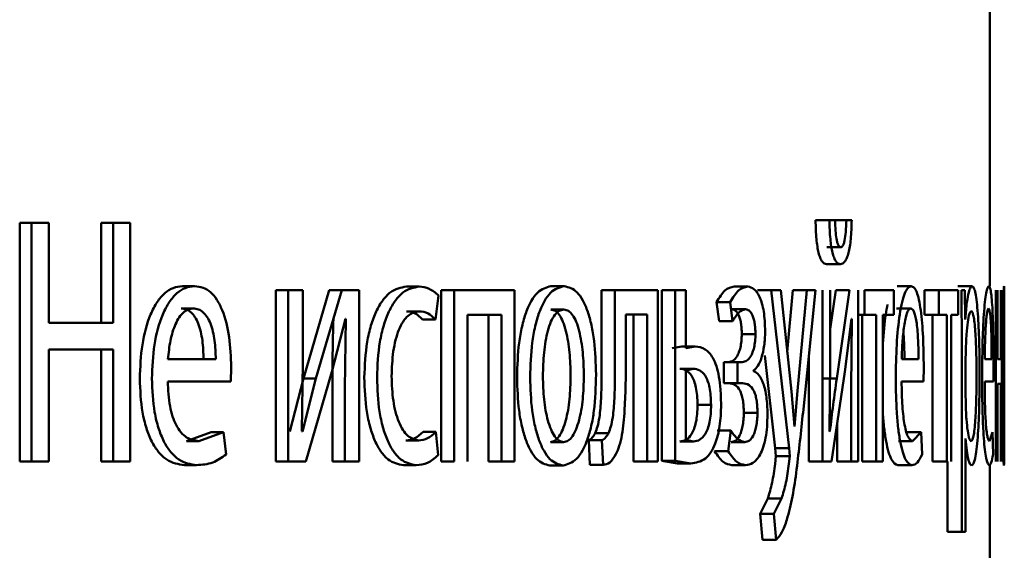
# Paper-space layout 'Лист1' of a CAD drawing. Units: millimetres. Extents: x -1990 to 4887, y 475 to 5590.
# Drawn here: x 267 to 274, y 4809 to 4812 of the extents above; entities that cross this region are included whole.
import ezdxf

# ---------------------------------------------------------------- set-up
doc = ezdxf.new("R2010")
doc.units = ezdxf.units.MM

psp = doc.layouts.new('Лист1')

# ---------------------------------------------------------------- linework, layer by layer
at = {"color": 7, "linetype": 'Continuous', "lineweight": 50}
for p, q in [((274.2182, 4810.5279), (274.2182, 4813.6308)), ((273.0015, 4810.9872), (273.0983, 4810.9872)), ((273.1377, 4810.9872), (273.0983, 4810.9872)), ((273.1199, 4810.9872), (273.217, 4810.9872)), ((273.2539, 4810.9872), (273.217, 4810.9872)), ((267.4512, 4810.9699), (267.4512, 4809.3059)), ((267.4512, 4810.9699), (267.5335, 4810.9699)), ((267.5335, 4810.9699), (267.5335, 4809.3059)), ((267.6553, 4810.9699), (267.5335, 4810.9699)), ((267.6553, 4810.2736), (267.6553, 4810.9699)), ((268.0202, 4810.9699), (268.0202, 4810.2736)), ((268.0202, 4810.9699), (268.1039, 4810.9699)), ((268.1039, 4810.9699), (268.1039, 4810.2736)), ((268.2223, 4810.9699), (268.1039, 4810.9699)), ((268.2223, 4809.3059), (268.2223, 4810.9699)), ((273.0795, 4810.7996), (273.1765, 4810.7996)), ((273.0783, 4810.6814), (273.1753, 4810.6814)), ((268.5856, 4810.5279), (268.6709, 4810.5279)), ((269.2378, 4810.5008), (269.2378, 4809.3059)), ((269.2378, 4810.5008), (269.3247, 4810.5008)), ((269.3247, 4810.5008), (269.3247, 4809.3059)), ((269.4257, 4810.5008), (269.3247, 4810.5008)), ((269.4257, 4809.9973), (269.4257, 4810.5008)), ((269.6095, 4810.5008), (269.4299, 4809.8837)), ((269.6974, 4810.5008), (269.5174, 4809.8837)), ((269.6095, 4810.5008), (269.6974, 4810.5008)), ((269.8181, 4810.5008), (269.6974, 4810.5008)), ((269.8181, 4809.3059), (269.8181, 4810.5008)), ((270.1481, 4810.5254), (270.2375, 4810.5254)), ((270.3902, 4810.5008), (270.3902, 4809.3059)), ((270.3902, 4810.5008), (270.4802, 4810.5008)), ((270.4802, 4810.5008), (270.4802, 4809.3059)), ((270.9011, 4810.5008), (270.4802, 4810.5008)), ((270.9011, 4809.3059), (270.9011, 4810.5008)), ((271.1564, 4810.5279), (271.2484, 4810.5279)), ((271.5099, 4810.5008), (271.5099, 4810.0196)), ((271.5099, 4810.5008), (271.6028, 4810.5008)), ((271.6028, 4810.5008), (271.6028, 4810.0196)), ((271.9023, 4810.5008), (271.6028, 4810.5008)), ((271.9023, 4809.3059), (271.9023, 4810.5008)), ((271.9298, 4810.5008), (271.9298, 4809.3108)), ((271.9298, 4810.5008), (272.0238, 4810.5008)), ((272.0238, 4810.5008), (272.0238, 4809.3108)), ((272.0968, 4810.5008), (272.0238, 4810.5008)), ((272.0968, 4810.0958), (272.0968, 4810.5008)), ((272.4339, 4810.5254), (272.5292, 4810.5254)), ((272.5959, 4810.5008), (272.6916, 4810.5008)), ((272.6916, 4810.5008), (272.8171, 4809.3994)), ((272.7596, 4810.5008), (272.6916, 4810.5008)), ((272.8329, 4809.7945), (272.7596, 4810.5008)), ((272.8439, 4810.5008), (272.8045, 4810.0677)), ((272.8439, 4810.5008), (272.9403, 4810.5008)), ((272.9403, 4810.5008), (272.8763, 4809.7994)), ((272.9145, 4809.6488), (273.0009, 4810.5008)), ((273.0009, 4810.5008), (272.9403, 4810.5008)), ((273.0507, 4810.5008), (273.0507, 4809.3059)), ((273.1421, 4810.5008), (273.1027, 4810.2295)), ((273.1027, 4809.9973), (273.1027, 4810.5008)), ((273.1421, 4810.5008), (273.2393, 4810.5008)), ((273.2393, 4810.5008), (273.1493, 4809.8837)), ((273.2987, 4809.3059), (273.2987, 4810.5008)), ((273.3425, 4810.5008), (273.3425, 4810.3282)), ((273.5469, 4810.5008), (273.3425, 4810.5008)), ((273.5469, 4810.3282), (273.5469, 4810.5008)), ((273.5702, 4810.5279), (273.6685, 4810.5279)), ((273.7618, 4810.5008), (273.7618, 4810.3282)), ((273.7618, 4810.5008), (273.8606, 4810.5008)), ((273.8606, 4810.5008), (273.8606, 4810.3282)), ((273.9971, 4810.5008), (273.8606, 4810.5008)), ((273.9948, 4810.5279), (274.0942, 4810.5279)), ((273.9971, 4810.3282), (273.9971, 4810.5008)), ((274.0201, 4810.5008), (274.0214, 4810.1106)), ((274.044, 4810.5008), (274.0201, 4810.5008)), ((274.0452, 4810.2961), (274.044, 4810.5008)), ((274.2593, 4810.5008), (274.2593, 4809.3059)), ((274.2706, 4810.0192), (274.2706, 4810.5008)), ((274.2948, 4810.5008), (274.2948, 4810.0192)), ((274.3017, 4809.3059), (274.3017, 4810.5008)), ((270.3503, 4810.2961), (270.3722, 4810.4637)), ((268.5766, 4810.3727), (268.6618, 4810.3727)), ((271.1545, 4810.3653), (271.2465, 4810.3653)), ((272.3116, 4810.4171), (272.3286, 4810.2838)), ((272.3116, 4810.4171), (272.4066, 4810.4171)), ((272.4066, 4810.4171), (272.4236, 4810.2838)), ((272.4174, 4810.3678), (272.5127, 4810.3678)), ((273.567, 4810.3727), (273.6653, 4810.3727)), ((274.3104, 4810.4221), (274.3113, 4810.2789)), ((269.6287, 4809.9307), (269.7233, 4810.3011)), ((269.7269, 4810.3011), (269.7198, 4809.8121)), ((269.7269, 4810.3011), (269.7233, 4810.3011)), ((270.1481, 4810.3529), (270.2375, 4810.3529)), ((270.2607, 4810.2961), (270.3503, 4810.2961)), ((270.8106, 4810.3282), (270.5736, 4810.3282)), ((270.5736, 4809.3059), (270.5736, 4810.3282)), ((270.7198, 4810.3282), (270.7198, 4809.3059)), ((270.8106, 4810.3282), (270.8106, 4809.3059)), ((271.8265, 4810.3307), (271.6783, 4810.3307)), ((271.6783, 4810.0196), (271.6783, 4810.3307)), ((271.733, 4810.3307), (271.733, 4809.3059)), ((271.8265, 4810.3307), (271.8265, 4809.3059)), ((273.2052, 4809.9307), (273.2521, 4810.3011)), ((273.2539, 4810.3011), (273.2504, 4809.8121)), ((273.2539, 4810.3011), (273.2521, 4810.3011)), ((273.2987, 4810.3282), (273.3425, 4810.3282)), ((273.327, 4810.3282), (273.327, 4809.3059)), ((273.4247, 4810.3282), (273.3425, 4810.3282)), ((273.4247, 4810.3282), (273.4247, 4809.3059)), ((273.5469, 4810.3282), (273.4704, 4810.3282)), ((273.4704, 4809.3059), (273.4704, 4810.3282)), ((273.7618, 4810.3282), (273.8606, 4810.3282)), ((273.8175, 4810.3282), (273.8175, 4809.3059)), ((273.9165, 4810.3282), (273.8606, 4810.3282)), ((273.9165, 4810.3282), (273.9165, 4809.3059)), ((273.9971, 4810.3282), (273.947, 4810.3282)), ((273.947, 4809.3059), (273.947, 4810.3282)), ((274.0458, 4810.2961), (274.0452, 4810.2961)), ((274.3182, 4809.3059), (274.3182, 4810.3514)), ((268.1039, 4810.2736), (267.6553, 4810.2736)), ((272.3286, 4810.2838), (272.4236, 4810.2838)), ((272.4872, 4810.1945), (272.5827, 4810.1945)), ((268.1039, 4810.0862), (267.6553, 4810.0862)), ((267.6553, 4809.3059), (267.6553, 4810.0862)), ((268.0202, 4810.0862), (268.0202, 4809.3059)), ((268.1039, 4810.0862), (268.1039, 4809.3059)), ((272.0685, 4810.1081), (272.0026, 4810.0958)), ((272.0685, 4810.1081), (272.1629, 4810.1081)), ((272.1629, 4810.1081), (272.0968, 4810.0958)), ((274.0214, 4810.1106), (274.0214, 4808.8169)), ((274.0493, 4810.0859), (274.0475, 4809.997)), ((274.3179, 4810.0908), (274.3179, 4810.0661)), ((268.8189, 4810.0192), (268.4853, 4810.0192)), ((272.6477, 4810.0451), (272.721, 4809.3994)), ((272.954, 4810.0387), (272.954, 4809.3059)), ((273.7198, 4810.0192), (273.6024, 4810.0192)), ((274.23, 4810.0192), (274.1815, 4810.0192)), ((274.2948, 4810.0192), (274.2706, 4810.0192)), ((268.9232, 4809.864), (268.927, 4809.9649)), ((269.4196, 4809.5179), (269.4257, 4809.9973)), ((272.0546, 4809.9529), (272.1489, 4809.9529)), ((272.1489, 4809.9529), (272.0968, 4809.9405)), ((272.363, 4809.9995), (272.363, 4809.8516)), ((272.363, 4809.9995), (272.4581, 4809.9995)), ((272.4581, 4809.9995), (272.4581, 4809.8516)), ((272.49, 4809.9995), (272.4581, 4809.9995)), ((273.0996, 4809.5179), (273.1027, 4809.9973)), ((273.755, 4809.864), (273.7563, 4809.9649)), ((274.0475, 4809.997), (274.0475, 4809.792)), ((274.2432, 4809.864), (274.2437, 4809.9649)), ((269.4299, 4809.8837), (269.336, 4809.5154)), ((269.5174, 4809.8837), (269.4232, 4809.5154)), ((269.4299, 4809.8837), (269.5174, 4809.8837)), ((269.4474, 4809.3059), (269.6287, 4809.9307)), ((272.0968, 4809.9405), (272.0968, 4809.4562)), ((272.5701, 4809.9353), (272.5701, 4809.9402)), ((273.0524, 4809.8837), (273.1493, 4809.8837)), ((273.1138, 4809.3059), (273.2052, 4809.9307)), ((274.3179, 4809.7084), (274.3179, 4809.9158)), ((268.9232, 4809.864), (268.484, 4809.864)), ((269.6318, 4809.8121), (269.6318, 4809.3059)), ((269.7198, 4809.8121), (269.7198, 4809.3059)), ((272.363, 4809.8516), (272.4581, 4809.8516)), ((272.4915, 4809.8516), (272.4581, 4809.8516)), ((273.2504, 4809.8121), (273.2504, 4809.3059)), ((273.755, 4809.864), (273.6019, 4809.864)), ((274.2432, 4809.864), (274.1813, 4809.864)), ((274.2948, 4809.8467), (274.2706, 4809.8467)), ((274.2706, 4809.3059), (274.2706, 4809.8467)), ((274.2948, 4809.8467), (274.2948, 4809.3059)), ((272.854, 4809.55), (272.8329, 4809.7945)), ((272.8763, 4809.7994), (272.8554, 4809.55)), ((274.0475, 4809.792), (274.0487, 4809.7031)), ((272.1783, 4809.7007), (272.273, 4809.7007)), ((274.3179, 4809.6389), (274.3179, 4809.7084)), ((272.5012, 4809.6463), (272.5967, 4809.6463)), ((272.8554, 4809.55), (272.854, 4809.55)), ((273.1532, 4809.5753), (273.1532, 4809.3059)), ((268.7868, 4809.5105), (268.6153, 4809.4488)), ((268.8726, 4809.5105), (268.7006, 4809.4488)), ((268.7868, 4809.5105), (268.8726, 4809.5105)), ((268.8915, 4809.3553), (268.8726, 4809.5105)), ((269.4232, 4809.5154), (269.4196, 4809.5179)), ((270.264, 4809.513), (270.3536, 4809.513)), ((270.3701, 4809.3503), (270.3536, 4809.513)), ((271.464, 4809.5035), (271.5568, 4809.5035)), ((272.3155, 4809.5229), (272.4105, 4809.5229)), ((272.4105, 4809.5229), (272.3927, 4809.3772)), ((273.1014, 4809.5154), (273.0996, 4809.5179)), ((273.6395, 4809.5105), (273.738, 4809.5105)), ((273.738, 4809.5105), (273.6789, 4809.4488)), ((273.7444, 4809.3553), (273.738, 4809.5105)), ((274.2369, 4809.5105), (274.2138, 4809.4488)), ((274.2393, 4809.3553), (274.2369, 4809.5105)), ((268.6153, 4809.4488), (268.7006, 4809.4488)), ((270.1448, 4809.4537), (270.2341, 4809.4537)), ((271.1526, 4809.4414), (271.2445, 4809.4414)), ((271.4196, 4809.4541), (271.4279, 4809.2837)), ((271.4196, 4809.4541), (271.5122, 4809.4541)), ((271.5122, 4809.4541), (271.5206, 4809.2837)), ((272.0562, 4809.4463), (272.1505, 4809.4463)), ((272.0968, 4809.4562), (272.1505, 4809.4463)), ((272.4129, 4809.4414), (272.5081, 4809.4414)), ((272.721, 4809.3994), (272.7252, 4809.3426)), ((272.721, 4809.3994), (272.8171, 4809.3994)), ((272.8171, 4809.3994), (272.8213, 4809.3426)), ((273.5806, 4809.4488), (273.6789, 4809.4488)), ((274.0481, 4809.4661), (274.0475, 4809.4661)), ((274.0475, 4808.8169), (274.0475, 4809.4661)), ((274.318, 4809.4562), (274.318, 4809.3059)), ((272.2977, 4809.3772), (272.3927, 4809.3772)), ((272.7252, 4809.3426), (272.7204, 4809.2907)), ((272.7252, 4809.3426), (272.8213, 4809.3426)), ((272.8213, 4809.3426), (272.8164, 4809.2907)), ((267.4512, 4809.3059), (267.5335, 4809.3059)), ((267.6553, 4809.3059), (267.5335, 4809.3059)), ((268.0202, 4809.3059), (268.1039, 4809.3059)), ((268.2223, 4809.3059), (268.1039, 4809.3059)), ((268.5999, 4809.2812), (268.6851, 4809.2812)), ((269.2378, 4809.3059), (269.3247, 4809.3059)), ((269.4474, 4809.3059), (269.3247, 4809.3059)), ((269.6318, 4809.3059), (269.7198, 4809.3059)), ((269.8181, 4809.3059), (269.7198, 4809.3059)), ((270.127, 4809.2812), (270.2163, 4809.2812)), ((270.3902, 4809.3059), (270.4802, 4809.3059)), ((270.7198, 4809.3059), (270.8106, 4809.3059)), ((270.9011, 4809.3059), (270.8106, 4809.3059)), ((271.1487, 4809.2787), (271.2407, 4809.2787)), ((271.4279, 4809.2837), (271.5206, 4809.2837)), ((271.733, 4809.3059), (271.8265, 4809.3059)), ((271.9023, 4809.3059), (271.8265, 4809.3059)), ((271.9298, 4809.3108), (272.0381, 4809.2935)), ((271.9298, 4809.3108), (272.0238, 4809.3108)), ((272.0238, 4809.3108), (272.1324, 4809.2935)), ((272.0381, 4809.2935), (272.1324, 4809.2935)), ((272.4174, 4809.2812), (272.5127, 4809.2812)), ((272.954, 4809.3059), (273.0507, 4809.3059)), ((273.1138, 4809.3059), (273.0507, 4809.3059)), ((273.1532, 4809.3059), (273.2504, 4809.3059)), ((273.2987, 4809.3059), (273.2504, 4809.3059)), ((273.327, 4809.3059), (273.4247, 4809.3059)), ((273.4704, 4809.3059), (273.4247, 4809.3059)), ((273.5752, 4809.2812), (273.6735, 4809.2812)), ((273.8175, 4809.3059), (273.9165, 4809.3059)), ((273.9221, 4809.3059), (273.9221, 4808.8169)), ((274.2182, 4807.5646), (274.2182, 4809.2787)), ((272.6692, 4809.0487), (272.6151, 4808.9425)), ((272.6692, 4809.0487), (272.7651, 4809.0487)), ((272.7651, 4809.0487), (272.7109, 4808.9425)), ((272.6151, 4808.9425), (272.6306, 4808.7598)), ((272.6151, 4808.9425), (272.7109, 4808.9425)), ((272.7109, 4808.9425), (272.7265, 4808.7598)), ((273.9221, 4808.8169), (274.0214, 4808.8169)), ((274.0475, 4808.8169), (274.0214, 4808.8169)), ((272.6306, 4808.7598), (272.7265, 4808.7598))]:
    psp.add_line(p, q, dxfattribs=at)
for points, knots in [([(273.0015, 4810.9872), (273.0029, 4810.9428), (273.0049, 4810.879), (273.0139, 4810.8049), (273.0226, 4810.7602), (273.0336, 4810.7248), (273.052, 4810.6889), (273.0675, 4810.6844), (273.0783, 4810.6814)], [0, 0, 0, 0, 0.270753, 0.388594, 0.500173, 0.614234, 0.732186, 1, 1, 1, 1]), ([(273.0983, 4810.9872), (273.0997, 4810.9428), (273.1016, 4810.8791), (273.1107, 4810.805), (273.1194, 4810.7603), (273.1305, 4810.7248), (273.1489, 4810.6889), (273.1645, 4810.6844), (273.1753, 4810.6814)], [0, 0, 0, 0, 0.269835, 0.387728, 0.499756, 0.613819, 0.73185, 1, 1, 1, 1]), ([(273.1765, 4810.7996), (273.1736, 4810.8004), (273.168, 4810.802), (273.1601, 4810.8137), (273.1532, 4810.8325), (273.1461, 4810.8652), (273.1399, 4810.9175), (273.1385, 4810.9628), (273.1377, 4810.9872)], [0, 0, 0, 0, 0.131775, 0.254336, 0.374772, 0.500529, 0.730958, 1, 1, 1, 1]), ([(273.1753, 4810.6814), (273.1862, 4810.6845), (273.202, 4810.6889), (273.2205, 4810.7239), (273.2319, 4810.7587), (273.2411, 4810.8032), (273.2507, 4810.8776), (273.2526, 4810.9424), (273.2539, 4810.9872)], [0, 0, 0, 0, 0.266617, 0.385506, 0.500576, 0.616527, 0.735159, 1, 1, 1, 1]), ([(273.217, 4810.9872), (273.2159, 4810.9596), (273.214, 4810.9096), (273.2067, 4810.8549), (273.199, 4810.8259), (273.1899, 4810.8047), (273.182, 4810.8016), (273.1765, 4810.7996)], [0, 0, 0, 0, 0.299175, 0.541692, 0.652099, 0.761903, 1, 1, 1, 1]), ([(268.5856, 4810.5279), (268.5642, 4810.5256), (268.5223, 4810.5211), (268.4621, 4810.4826), (268.408, 4810.4203), (268.3482, 4810.3063), (268.2982, 4810.123), (268.2919, 4809.9635), (268.2888, 4809.8837)], [0, 0, 0, 0, 0.12836, 0.250357, 0.374449, 0.500677, 0.75003, 1, 1, 1, 1]), ([(268.6709, 4810.5279), (268.6493, 4810.5256), (268.6074, 4810.5211), (268.547, 4810.4826), (268.4928, 4810.4204), (268.4329, 4810.3064), (268.3827, 4810.1231), (268.3764, 4809.9635), (268.3732, 4809.8837)], [0, 0, 0, 0, 0.12853, 0.250685, 0.374846, 0.501113, 0.75031, 1, 1, 1, 1]), ([(268.927, 4809.9649), (268.9242, 4810.0351), (268.9185, 4810.1753), (268.878, 4810.337), (268.8281, 4810.4364), (268.7821, 4810.4899), (268.7289, 4810.5223), (268.6907, 4810.526), (268.6709, 4810.5279)], [0, 0, 0, 0, 0.249714, 0.498889, 0.620887, 0.740405, 0.864629, 1, 1, 1, 1]), ([(270.1481, 4810.5254), (270.1099, 4810.5183), (270.0522, 4810.5076), (269.9821, 4810.4326), (269.9362, 4810.3542), (269.8993, 4810.2555), (269.8635, 4810.1033), (269.8582, 4809.9756), (269.8548, 4809.8908)], [0, 0, 0, 0, 0.249629, 0.376204, 0.500047, 0.624052, 0.75046, 1, 1, 1, 1]), ([(270.2375, 4810.5254), (270.1991, 4810.5183), (270.1412, 4810.5077), (270.071, 4810.4326), (270.0249, 4810.3542), (269.988, 4810.2555), (269.9521, 4810.1034), (269.9468, 4809.9756), (269.9433, 4809.8908)], [0, 0, 0, 0, 0.249936, 0.376591, 0.500493, 0.624432, 0.750771, 1, 1, 1, 1]), ([(270.3722, 4810.4637), (270.3507, 4810.4819), (270.3074, 4810.5183), (270.2608, 4810.523), (270.2375, 4810.5254)], [0, 0, 0, 0, 0.49964, 1, 1, 1, 1]), ([(271.1564, 4810.5279), (271.1243, 4810.5198), (271.0759, 4810.5077), (271.0184, 4810.4279), (270.9816, 4810.3472), (270.9528, 4810.2477), (270.9258, 4810.0979), (270.9221, 4809.9748), (270.9196, 4809.8933)], [0, 0, 0, 0, 0.249308, 0.375054, 0.499701, 0.622843, 0.750155, 1, 1, 1, 1]), ([(271.2484, 4810.5279), (271.2162, 4810.5198), (271.1676, 4810.5077), (271.11, 4810.4279), (271.0732, 4810.3472), (271.0443, 4810.2477), (271.0171, 4810.098), (271.0134, 4809.9748), (271.0109, 4809.8933)], [0, 0, 0, 0, 0.249628, 0.375449, 0.500146, 0.623213, 0.750452, 1, 1, 1, 1]), ([(271.471, 4809.913), (271.4687, 4809.9921), (271.4652, 4810.1116), (271.4405, 4810.2568), (271.4141, 4810.3535), (271.3801, 4810.4319), (271.3262, 4810.5091), (271.2795, 4810.5204), (271.2484, 4810.5279)], [0, 0, 0, 0, 0.249534, 0.376813, 0.499848, 0.624643, 0.75035, 1, 1, 1, 1]), ([(272.4339, 4810.5254), (272.4123, 4810.521), (272.3697, 4810.5123), (272.3308, 4810.4485), (272.3116, 4810.4171)], [0, 0, 0, 0, 0.507464, 1, 1, 1, 1]), ([(272.5292, 4810.5254), (272.5075, 4810.521), (272.4649, 4810.5123), (272.4258, 4810.4485), (272.4066, 4810.4171)], [0, 0, 0, 0, 0.507555, 1, 1, 1, 1]), ([(272.6499, 4810.2122), (272.6495, 4810.2371), (272.6486, 4810.2854), (272.641, 4810.3528), (272.6286, 4810.4104), (272.6064, 4810.4702), (272.5725, 4810.5162), (272.5436, 4810.5223), (272.5292, 4810.5254)], [0, 0, 0, 0, 0.130306, 0.251479, 0.371831, 0.499834, 0.749603, 1, 1, 1, 1]), ([(273.6685, 4810.5279), (273.6609, 4810.5256), (273.6462, 4810.5211), (273.6246, 4810.4826), (273.605, 4810.4203), (273.5832, 4810.3064), (273.5647, 4810.1231), (273.5624, 4809.9635), (273.5612, 4809.8837)], [0, 0, 0, 0, 0.12851, 0.250684, 0.374838, 0.501113, 0.750311, 1, 1, 1, 1]), ([(273.7563, 4809.9649), (273.7553, 4810.0351), (273.7534, 4810.1754), (273.7398, 4810.3371), (273.7229, 4810.4364), (273.7072, 4810.4899), (273.6888, 4810.5223), (273.6755, 4810.526), (273.6685, 4810.5279)], [0, 0, 0, 0, 0.24971, 0.498886, 0.6209, 0.74043, 0.864653, 1, 1, 1, 1]), ([(274.0942, 4810.5279), (274.0893, 4810.5253), (274.0799, 4810.5203), (274.0664, 4810.4744), (274.0545, 4810.4), (274.0488, 4810.3314), (274.0458, 4810.2961)], [0, 0, 0, 0, 0.26343, 0.506298, 0.745847, 1, 1, 1, 1]), ([(274.1457, 4809.9204), (274.1452, 4809.9941), (274.1443, 4810.1414), (274.1363, 4810.3122), (274.1263, 4810.4206), (274.117, 4810.4816), (274.1062, 4810.5207), (274.0982, 4810.5255), (274.0942, 4810.5279)], [0, 0, 0, 0, 0.249749, 0.499016, 0.625787, 0.749423, 0.872787, 1, 1, 1, 1]), ([(274.2096, 4810.5279), (274.2065, 4810.5256), (274.2004, 4810.5211), (274.1912, 4810.4826), (274.1827, 4810.4204), (274.1731, 4810.3064), (274.1647, 4810.1231), (274.1637, 4809.9635), (274.1631, 4809.8837)], [0, 0, 0, 0, 0.128537, 0.250685, 0.374848, 0.501112, 0.750309, 1, 1, 1, 1]), ([(274.2437, 4809.9649), (274.2433, 4810.0351), (274.2426, 4810.1753), (274.2376, 4810.337), (274.2312, 4810.4364), (274.2251, 4810.4899), (274.2179, 4810.5223), (274.2124, 4810.526), (274.2096, 4810.5279)], [0, 0, 0, 0, 0.249714, 0.498889, 0.620887, 0.740405, 0.864629, 1, 1, 1, 1]), ([(274.3163, 4810.5279), (274.3155, 4810.5238), (274.3139, 4810.5158), (274.3116, 4810.4533), (274.3104, 4810.4221)], [0, 0, 0, 0, 0.500487, 1, 1, 1, 1]), ([(274.3181, 4810.3514), (274.3181, 4810.3669), (274.3182, 4810.4068), (274.3181, 4810.457), (274.3177, 4810.5164), (274.3169, 4810.5231), (274.3163, 4810.5279)], [0, 0, 0, 0, 0.12544, 0.323568, 0.528473, 1, 1, 1, 1]), ([(268.6618, 4810.3727), (268.6497, 4810.3713), (268.6262, 4810.3687), (268.5927, 4810.3471), (268.5628, 4810.3122), (268.5293, 4810.2493), (268.4988, 4810.1506), (268.4898, 4810.063), (268.4853, 4810.0192)], [0, 0, 0, 0, 0.12915, 0.251499, 0.37328, 0.500808, 0.750295, 1, 1, 1, 1]), ([(268.7333, 4810.0192), (268.732, 4810.063), (268.7294, 4810.1504), (268.7053, 4810.2523), (268.6746, 4810.3149), (268.6461, 4810.3486), (268.6129, 4810.3691), (268.589, 4810.3714), (268.5766, 4810.3727)], [0, 0, 0, 0, 0.250062, 0.4994, 0.620689, 0.739698, 0.863923, 1, 1, 1, 1]), ([(268.8189, 4810.0192), (268.8176, 4810.063), (268.815, 4810.1504), (268.7908, 4810.2523), (268.76, 4810.3149), (268.7315, 4810.3486), (268.6981, 4810.3691), (268.6743, 4810.3714), (268.6618, 4810.3727)], [0, 0, 0, 0, 0.249782, 0.498952, 0.620253, 0.73935, 0.863727, 1, 1, 1, 1]), ([(271.2465, 4810.3653), (271.2351, 4810.3635), (271.2131, 4810.3601), (271.1821, 4810.3307), (271.1552, 4810.2828), (271.1268, 4810.1975), (271.1043, 4810.0667), (271.1014, 4809.956), (271.0999, 4809.9007)], [0, 0, 0, 0, 0.130386, 0.252018, 0.372818, 0.500861, 0.750207, 1, 1, 1, 1]), ([(271.2938, 4809.9056), (271.2923, 4809.9598), (271.2892, 4810.0681), (271.2681, 4810.1965), (271.2416, 4810.2817), (271.2162, 4810.3302), (271.1866, 4810.36), (271.1654, 4810.3635), (271.1545, 4810.3653)], [0, 0, 0, 0, 0.25001, 0.49962, 0.629836, 0.751162, 0.871778, 1, 1, 1, 1]), ([(271.3861, 4809.9056), (271.3846, 4809.9598), (271.3815, 4810.0682), (271.3603, 4810.1966), (271.3338, 4810.2817), (271.3083, 4810.3303), (271.2787, 4810.36), (271.2574, 4810.3635), (271.2465, 4810.3653)], [0, 0, 0, 0, 0.249754, 0.499203, 0.629417, 0.75082, 0.871583, 1, 1, 1, 1]), ([(272.4174, 4810.3678), (272.4262, 4810.3661), (272.4426, 4810.3631), (272.4619, 4810.3369), (272.4743, 4810.3049), (272.4817, 4810.2728), (272.4863, 4810.2353), (272.4869, 4810.2083), (272.4872, 4810.1945)], [0, 0, 0, 0, 0.267257, 0.499846, 0.629801, 0.750867, 0.871438, 1, 1, 1, 1]), ([(272.4236, 4810.2838), (272.4377, 4810.3074), (272.466, 4810.3545), (272.4971, 4810.3634), (272.5127, 4810.3678)], [0, 0, 0, 0, 0.500008, 1, 1, 1, 1]), ([(272.5127, 4810.3678), (272.5215, 4810.3661), (272.5379, 4810.3631), (272.5573, 4810.3369), (272.5698, 4810.3048), (272.5772, 4810.2727), (272.5818, 4810.2352), (272.5824, 4810.2083), (272.5827, 4810.1945)], [0, 0, 0, 0, 0.267424, 0.500138, 0.630641, 0.751783, 0.872023, 1, 1, 1, 1]), ([(273.5042, 4810.3996), (273.4996, 4810.3778), (273.484, 4810.3035), (273.476, 4810.1993), (273.4704, 4810.1257)], [0, 0, 0, 0, 0.293444, 1, 1, 1, 1]), ([(273.6653, 4810.3727), (273.6611, 4810.3713), (273.6528, 4810.3687), (273.6409, 4810.3471), (273.6302, 4810.3121), (273.6182, 4810.2492), (273.6072, 4810.1506), (273.604, 4810.063), (273.6024, 4810.0192)], [0, 0, 0, 0, 0.129096, 0.251419, 0.373215, 0.500806, 0.750294, 1, 1, 1, 1]), ([(273.7198, 4810.0192), (273.7193, 4810.063), (273.7184, 4810.1504), (273.7102, 4810.2523), (273.6996, 4810.3149), (273.6897, 4810.3486), (273.6781, 4810.3691), (273.6697, 4810.3714), (273.6653, 4810.3727)], [0, 0, 0, 0, 0.249782, 0.498952, 0.620253, 0.73935, 0.863727, 1, 1, 1, 1]), ([(274.2083, 4810.3727), (274.2065, 4810.3713), (274.2031, 4810.3687), (274.1981, 4810.3471), (274.1936, 4810.3121), (274.1884, 4810.2493), (274.1836, 4810.1506), (274.1822, 4810.063), (274.1815, 4810.0192)], [0, 0, 0, 0, 0.12907, 0.251392, 0.373202, 0.500809, 0.750298, 1, 1, 1, 1]), ([(274.23, 4810.0192), (274.2298, 4810.063), (274.2295, 4810.1504), (274.2263, 4810.2523), (274.2221, 4810.3149), (274.2182, 4810.3486), (274.2135, 4810.3691), (274.2101, 4810.3714), (274.2083, 4810.3727)], [0, 0, 0, 0, 0.249785, 0.498956, 0.620257, 0.739351, 0.863725, 1, 1, 1, 1]), ([(274.3113, 4810.2789), (274.3122, 4810.3045), (274.314, 4810.3557), (274.3153, 4810.3637), (274.316, 4810.3678)], [0, 0, 0, 0, 0.499755, 1, 1, 1, 1]), ([(274.316, 4810.3678), (274.3164, 4810.3651), (274.3169, 4810.3613), (274.3174, 4810.3294), (274.3176, 4810.2978), (274.3178, 4810.2573), (274.3179, 4810.1892), (274.3179, 4810.1313), (274.3179, 4810.0908)], [0, 0, 0, 0, 0.271603, 0.388739, 0.500347, 0.6111, 0.728143, 1, 1, 1, 1]), ([(269.6389, 4810.3011), (269.6368, 4810.2196), (269.6327, 4810.0567), (269.6321, 4809.8936), (269.6318, 4809.8121)], [0, 0, 0, 0, 0.500009, 1, 1, 1, 1]), ([(270.045, 4809.9007), (270.0471, 4809.9589), (270.0502, 4810.0469), (270.0718, 4810.154), (270.0948, 4810.2255), (270.1245, 4810.2835), (270.1715, 4810.3399), (270.2111, 4810.3477), (270.2375, 4810.3529)], [0, 0, 0, 0, 0.249554, 0.377264, 0.499858, 0.624673, 0.750316, 1, 1, 1, 1]), ([(270.1481, 4810.3529), (270.1693, 4810.3512), (270.2086, 4810.348), (270.2442, 4810.3125), (270.2607, 4810.2961)], [0, 0, 0, 0, 0.53688, 1, 1, 1, 1]), ([(270.2375, 4810.3529), (270.2586, 4810.3512), (270.2981, 4810.348), (270.3338, 4810.3125), (270.3503, 4810.2961)], [0, 0, 0, 0, 0.536953, 1, 1, 1, 1]), ([(274.0869, 4810.3554), (274.0827, 4810.3511), (274.0742, 4810.3426), (274.0629, 4810.2815), (274.0538, 4810.1951), (274.0508, 4810.1226), (274.0493, 4810.0859)], [0, 0, 0, 0, 0.250229, 0.499909, 0.746251, 1, 1, 1, 1]), ([(274.1244, 4809.9106), (274.1241, 4809.9637), (274.1234, 4810.0699), (274.1178, 4810.195), (274.1106, 4810.276), (274.1037, 4810.3215), (274.0957, 4810.3501), (274.0899, 4810.3536), (274.0869, 4810.3554)], [0, 0, 0, 0, 0.249865, 0.499265, 0.626758, 0.749065, 0.871645, 1, 1, 1, 1]), ([(272.4872, 4810.1945), (272.4867, 4810.1777), (272.4856, 4810.1442), (272.478, 4810.1006), (272.4673, 4810.0654), (272.4506, 4810.0316), (272.4261, 4810.0045), (272.4057, 4810.0012), (272.3948, 4809.9995)], [0, 0, 0, 0, 0.125239, 0.249392, 0.368775, 0.499634, 0.733876, 1, 1, 1, 1]), ([(272.5827, 4810.1945), (272.5822, 4810.1777), (272.5811, 4810.1443), (272.5735, 4810.1007), (272.5627, 4810.0654), (272.5459, 4810.0316), (272.5214, 4810.0045), (272.5009, 4810.0012), (272.49, 4809.9995)], [0, 0, 0, 0, 0.124339, 0.249104, 0.368384, 0.499297, 0.733639, 1, 1, 1, 1]), ([(272.5701, 4809.9402), (272.5804, 4809.9496), (272.6004, 4809.968), (272.6263, 4810.0272), (272.6422, 4810.0953), (272.6489, 4810.1611), (272.6496, 4810.195), (272.6499, 4810.2122)], [0, 0, 0, 0, 0.258414, 0.500805, 0.75466, 0.875674, 1, 1, 1, 1]), ([(273.6213, 4810.0192), (273.6212, 4810.0638), (273.6211, 4810.1276), (273.6159, 4810.183), (273.6143, 4810.1995)], [0, 0, 0, 0, 0.701523, 1, 1, 1, 1]), ([(272.3427, 4809.7056), (272.3421, 4809.7402), (272.3408, 4809.8064), (272.3297, 4809.8981), (272.3112, 4809.9742), (272.2794, 4810.0461), (272.229, 4810.0996), (272.1863, 4810.105), (272.1629, 4810.1081)], [0, 0, 0, 0, 0.133839, 0.255536, 0.374159, 0.499449, 0.725079, 1, 1, 1, 1]), ([(271.5099, 4810.0196), (271.5099, 4809.928), (271.5099, 4809.7907), (271.4986, 4809.6317), (271.483, 4809.5489), (271.4702, 4809.5183), (271.464, 4809.5035)], [0, 0, 0, 0, 0.500647, 0.750467, 0.878972, 1, 1, 1, 1]), ([(271.6028, 4810.0196), (271.6028, 4809.928), (271.6028, 4809.7907), (271.5915, 4809.6316), (271.5758, 4809.5488), (271.563, 4809.5183), (271.5568, 4809.5035)], [0, 0, 0, 0, 0.500512, 0.750298, 0.878823, 1, 1, 1, 1]), ([(271.6091, 4809.3578), (271.6176, 4809.3758), (271.635, 4809.4128), (271.658, 4809.5164), (271.6773, 4809.7211), (271.6779, 4809.9001), (271.6783, 4810.0196)], [0, 0, 0, 0, 0.121891, 0.249881, 0.499619, 1, 1, 1, 1]), ([(274.3179, 4810.0661), (274.3174, 4810.0635), (274.3165, 4810.0589), (274.3139, 4810.0065), (274.3115, 4809.9313), (274.3098, 4809.8457), (274.3087, 4809.7395), (274.3086, 4809.6621), (274.3085, 4809.622)], [0, 0, 0, 0, 0.275422, 0.500716, 0.635746, 0.75642, 0.873847, 1, 1, 1, 1]), ([(272.1783, 4809.7007), (272.1778, 4809.7228), (272.1768, 4809.7652), (272.1685, 4809.8238), (272.1549, 4809.8717), (272.1323, 4809.9154), (272.0982, 4809.9475), (272.07, 4809.951), (272.0546, 4809.9529)], [0, 0, 0, 0, 0.129989, 0.248637, 0.368616, 0.499571, 0.726803, 1, 1, 1, 1]), ([(272.273, 4809.7007), (272.2724, 4809.7228), (272.2714, 4809.7653), (272.2631, 4809.8239), (272.2495, 4809.8717), (272.2268, 4809.9155), (272.1927, 4809.9475), (272.1644, 4809.951), (272.1489, 4809.9529)], [0, 0, 0, 0, 0.129777, 0.248275, 0.368188, 0.499163, 0.726552, 1, 1, 1, 1]), ([(268.2888, 4809.8837), (268.2919, 4809.8041), (268.2967, 4809.684), (268.3323, 4809.5386), (268.3704, 4809.4434), (268.4193, 4809.368), (268.4952, 4809.2969), (268.5581, 4809.2874), (268.5999, 4809.2812)], [0, 0, 0, 0, 0.249754, 0.3773, 0.500107, 0.623681, 0.750414, 1, 1, 1, 1]), ([(268.3732, 4809.8837), (268.3764, 4809.8041), (268.3812, 4809.6839), (268.4168, 4809.5386), (268.4551, 4809.4434), (268.5041, 4809.368), (268.5802, 4809.2969), (268.6433, 4809.2874), (268.6851, 4809.2812)], [0, 0, 0, 0, 0.249448, 0.376853, 0.499653, 0.623239, 0.750099, 1, 1, 1, 1]), ([(269.8548, 4809.8908), (269.8577, 4809.8105), (269.8621, 4809.6894), (269.8939, 4809.5434), (269.9275, 4809.4477), (269.9701, 4809.3714), (270.036, 4809.2982), (270.0907, 4809.2879), (270.127, 4809.2812)], [0, 0, 0, 0, 0.249713, 0.376851, 0.500107, 0.624044, 0.750466, 1, 1, 1, 1]), ([(269.9433, 4809.8908), (269.9462, 4809.8105), (269.9507, 4809.6894), (269.9825, 4809.5434), (270.0162, 4809.4476), (270.0589, 4809.3713), (270.125, 4809.2982), (270.1799, 4809.2879), (270.2163, 4809.2812)], [0, 0, 0, 0, 0.249407, 0.376407, 0.499658, 0.623605, 0.750152, 1, 1, 1, 1]), ([(270.2341, 4809.4537), (270.2082, 4809.4593), (270.1692, 4809.4678), (270.1233, 4809.5243), (270.094, 4809.5815), (270.0715, 4809.651), (270.05, 4809.7561), (270.047, 4809.8423), (270.045, 4809.9007)], [0, 0, 0, 0, 0.24962, 0.375281, 0.500147, 0.624575, 0.745953, 1, 1, 1, 1]), ([(270.9196, 4809.8933), (270.9221, 4809.8145), (270.9258, 4809.6956), (270.9522, 4809.5512), (270.98, 4809.455), (271.0154, 4809.3767), (271.0708, 4809.2986), (271.1176, 4809.2866), (271.1487, 4809.2787)], [0, 0, 0, 0, 0.24983, 0.376989, 0.500312, 0.625222, 0.750729, 1, 1, 1, 1]), ([(271.0109, 4809.8933), (271.0134, 4809.8145), (271.0171, 4809.6955), (271.0436, 4809.5512), (271.0715, 4809.455), (271.107, 4809.3766), (271.1625, 4809.2986), (271.2095, 4809.2866), (271.2407, 4809.2787)], [0, 0, 0, 0, 0.249533, 0.376553, 0.49987, 0.624782, 0.750409, 1, 1, 1, 1]), ([(271.0999, 4809.9007), (271.1014, 4809.8463), (271.1044, 4809.7375), (271.1276, 4809.6102), (271.1558, 4809.527), (271.1821, 4809.4788), (271.2122, 4809.4472), (271.2337, 4809.4433), (271.2445, 4809.4414)], [0, 0, 0, 0, 0.249796, 0.499218, 0.627121, 0.749581, 0.873259, 1, 1, 1, 1]), ([(271.1526, 4809.4414), (271.1634, 4809.4434), (271.1849, 4809.4475), (271.2145, 4809.48), (271.2401, 4809.529), (271.2672, 4809.6126), (271.2895, 4809.7406), (271.2923, 4809.85), (271.2938, 4809.9056)], [0, 0, 0, 0, 0.126085, 0.250055, 0.372352, 0.500336, 0.746332, 1, 1, 1, 1]), ([(271.2407, 4809.2787), (271.2727, 4809.2871), (271.321, 4809.2999), (271.3768, 4809.3789), (271.4117, 4809.4576), (271.4386, 4809.5524), (271.4651, 4809.7012), (271.4686, 4809.8267), (271.471, 4809.913)], [0, 0, 0, 0, 0.249652, 0.376069, 0.500191, 0.617589, 0.737084, 1, 1, 1, 1]), ([(271.2445, 4809.4414), (271.2554, 4809.4434), (271.2769, 4809.4475), (271.3066, 4809.48), (271.3323, 4809.529), (271.3594, 4809.6126), (271.3818, 4809.7406), (271.3847, 4809.85), (271.3861, 4809.9056)], [0, 0, 0, 0, 0.126274, 0.25039, 0.372763, 0.500751, 0.746593, 1, 1, 1, 1]), ([(272.6665, 4809.6364), (272.6662, 4809.6574), (272.6655, 4809.6982), (272.6596, 4809.7562), (272.6502, 4809.8079), (272.6336, 4809.8641), (272.6069, 4809.9166), (272.5828, 4809.9288), (272.5701, 4809.9353)], [0, 0, 0, 0, 0.128719, 0.250716, 0.372351, 0.500042, 0.738333, 1, 1, 1, 1]), ([(273.1493, 4809.8837), (273.141, 4809.8231), (273.1243, 4809.7021), (273.1091, 4809.5776), (273.1014, 4809.5154)], [0, 0, 0, 0, 0.500007, 1, 1, 1, 1]), ([(273.5612, 4809.8837), (273.5624, 4809.8041), (273.5642, 4809.684), (273.5773, 4809.5386), (273.5913, 4809.4434), (273.6091, 4809.3681), (273.6366, 4809.2969), (273.6588, 4809.2874), (273.6735, 4809.2812)], [0, 0, 0, 0, 0.249446, 0.376841, 0.499653, 0.623249, 0.7501, 1, 1, 1, 1]), ([(274.0861, 4809.4488), (274.0892, 4809.4505), (274.0953, 4809.4538), (274.1036, 4809.4825), (274.1107, 4809.5294), (274.1178, 4809.611), (274.1235, 4809.7409), (274.1241, 4809.8512), (274.1244, 4809.9106)], [0, 0, 0, 0, 0.129361, 0.250481, 0.373424, 0.500687, 0.73126, 1, 1, 1, 1]), ([(274.0902, 4809.2787), (274.0945, 4809.2811), (274.103, 4809.2859), (274.1147, 4809.3259), (274.1249, 4809.3885), (274.1355, 4809.4986), (274.1442, 4809.6791), (274.1452, 4809.8366), (274.1457, 4809.9204)], [0, 0, 0, 0, 0.127084, 0.250618, 0.375182, 0.500995, 0.734793, 1, 1, 1, 1]), ([(274.1631, 4809.8837), (274.1637, 4809.8041), (274.1645, 4809.6839), (274.1704, 4809.5386), (274.1766, 4809.4434), (274.1845, 4809.368), (274.1963, 4809.2969), (274.2055, 4809.2874), (274.2116, 4809.2812)], [0, 0, 0, 0, 0.249448, 0.376853, 0.499653, 0.623239, 0.750099, 1, 1, 1, 1]), ([(274.3179, 4809.9158), (274.3175, 4809.915), (274.3169, 4809.9136), (274.3151, 4809.8736), (274.3139, 4809.8187), (274.3133, 4809.7698), (274.3129, 4809.7109), (274.3128, 4809.6683), (274.3128, 4809.6463)], [0, 0, 0, 0, 0.344104, 0.60166, 0.706448, 0.8025, 0.897667, 1, 1, 1, 1]), ([(268.7006, 4809.4488), (268.6717, 4809.453), (268.628, 4809.4595), (268.5751, 4809.5074), (268.5417, 4809.5577), (268.5161, 4809.6198), (268.4906, 4809.7197), (268.4867, 4809.8049), (268.484, 4809.864)], [0, 0, 0, 0, 0.249971, 0.377468, 0.500412, 0.614937, 0.733318, 1, 1, 1, 1]), ([(272.3963, 4809.8516), (272.4118, 4809.8498), (272.4389, 4809.8467), (272.4697, 4809.8146), (272.4865, 4809.7733), (272.495, 4809.7368), (272.5002, 4809.6935), (272.5009, 4809.6624), (272.5012, 4809.6463)], [0, 0, 0, 0, 0.335715, 0.590068, 0.695713, 0.794294, 0.893266, 1, 1, 1, 1]), ([(272.4915, 4809.8516), (272.507, 4809.8498), (272.5342, 4809.8467), (272.5651, 4809.8147), (272.582, 4809.7733), (272.5905, 4809.7369), (272.5957, 4809.6936), (272.5964, 4809.6624), (272.5967, 4809.6463)], [0, 0, 0, 0, 0.335991, 0.590483, 0.696116, 0.79462, 0.893452, 1, 1, 1, 1]), ([(273.6789, 4809.4488), (273.6688, 4809.453), (273.6535, 4809.4595), (273.6346, 4809.5075), (273.6227, 4809.5578), (273.6135, 4809.62), (273.6043, 4809.7198), (273.6029, 4809.805), (273.6019, 4809.864)], [0, 0, 0, 0, 0.249967, 0.37745, 0.500409, 0.614948, 0.733337, 1, 1, 1, 1]), ([(274.2138, 4809.4488), (274.2097, 4809.453), (274.2034, 4809.4595), (274.1954, 4809.5075), (274.1903, 4809.5578), (274.1863, 4809.6199), (274.1823, 4809.7197), (274.1817, 4809.805), (274.1813, 4809.864)], [0, 0, 0, 0, 0.249969, 0.37746, 0.500413, 0.615011, 0.733412, 1, 1, 1, 1]), ([(272.0562, 4809.4463), (272.0713, 4809.4483), (272.0992, 4809.4522), (272.1327, 4809.4863), (272.1551, 4809.5311), (272.1686, 4809.5791), (272.1769, 4809.6371), (272.1778, 4809.679), (272.1783, 4809.7007)], [0, 0, 0, 0, 0.269235, 0.499435, 0.631508, 0.752242, 0.871635, 1, 1, 1, 1]), ([(272.1505, 4809.4463), (272.1656, 4809.4483), (272.1936, 4809.4522), (272.2272, 4809.4863), (272.2497, 4809.531), (272.2632, 4809.579), (272.2715, 4809.637), (272.2725, 4809.6789), (272.273, 4809.7007)], [0, 0, 0, 0, 0.269293, 0.499435, 0.631679, 0.752455, 0.871777, 1, 1, 1, 1]), ([(272.3024, 4809.4315), (272.3087, 4809.4499), (272.3209, 4809.4856), (272.3337, 4809.5523), (272.3414, 4809.6264), (272.3422, 4809.6785), (272.3427, 4809.7056)], [0, 0, 0, 0, 0.258283, 0.500165, 0.740449, 1, 1, 1, 1]), ([(274.0487, 4809.7031), (274.0503, 4809.6675), (274.0532, 4809.5971), (274.0624, 4809.5154), (274.0736, 4809.4589), (274.0819, 4809.4521), (274.0861, 4809.4488)], [0, 0, 0, 0, 0.252824, 0.499691, 0.747474, 1, 1, 1, 1]), ([(272.5012, 4809.6463), (272.5008, 4809.6293), (272.4999, 4809.596), (272.4934, 4809.5507), (272.4837, 4809.5131), (272.4679, 4809.4761), (272.4439, 4809.4466), (272.4237, 4809.4432), (272.4129, 4809.4414)], [0, 0, 0, 0, 0.127526, 0.249709, 0.370468, 0.499884, 0.732368, 1, 1, 1, 1]), ([(272.5967, 4809.6463), (272.5963, 4809.6294), (272.5954, 4809.5961), (272.5889, 4809.5508), (272.5791, 4809.5131), (272.5633, 4809.4761), (272.5392, 4809.4466), (272.519, 4809.4432), (272.5081, 4809.4414)], [0, 0, 0, 0, 0.126639, 0.249404, 0.370047, 0.499511, 0.732103, 1, 1, 1, 1]), ([(272.5127, 4809.2812), (272.5304, 4809.284), (272.5658, 4809.2898), (272.6084, 4809.3367), (272.6375, 4809.4023), (272.6544, 4809.469), (272.6648, 4809.549), (272.6659, 4809.6066), (272.6665, 4809.6364)], [0, 0, 0, 0, 0.250496, 0.500431, 0.633361, 0.754379, 0.873189, 1, 1, 1, 1]), ([(272.802, 4808.9006), (272.8157, 4808.9529), (272.8432, 4809.0577), (272.8791, 4809.3152), (272.9003, 4809.5153), (272.9145, 4809.6488)], [0, 0, 0, 0, 0.249613, 0.499707, 1, 1, 1, 1]), ([(273.4704, 4809.6483), (273.4733, 4809.6112), (273.4791, 4809.5379), (273.4933, 4809.4435), (273.511, 4809.3681), (273.5383, 4809.297), (273.5605, 4809.2875), (273.5752, 4809.2812)], [0, 0, 0, 0, 0.168301, 0.332339, 0.497398, 0.666653, 1, 1, 1, 1]), ([(274.3085, 4809.622), (274.3086, 4809.575), (274.3088, 4809.5044), (274.3098, 4809.4219), (274.3107, 4809.3696), (274.3118, 4809.3287), (274.3133, 4809.288), (274.3143, 4809.2825), (274.315, 4809.2787)], [0, 0, 0, 0, 0.248951, 0.374739, 0.499273, 0.618365, 0.738607, 1, 1, 1, 1]), ([(274.3128, 4809.6463), (274.3128, 4809.617), (274.3129, 4809.5746), (274.3133, 4809.5249), (274.3137, 4809.4943), (274.3141, 4809.4697), (274.3148, 4809.4446), (274.3153, 4809.4412), (274.3157, 4809.4389)], [0, 0, 0, 0, 0.26386, 0.382098, 0.499567, 0.617832, 0.737387, 1, 1, 1, 1]), ([(274.3157, 4809.4389), (274.316, 4809.4413), (274.3167, 4809.4461), (274.3173, 4809.4885), (274.3177, 4809.5524), (274.3178, 4809.61), (274.3179, 4809.6389)], [0, 0, 0, 0, 0.25658, 0.500306, 0.749166, 1, 1, 1, 1]), ([(270.264, 4809.513), (270.245, 4809.4956), (270.2069, 4809.4608), (270.1655, 4809.456), (270.1448, 4809.4537)], [0, 0, 0, 0, 0.500087, 1, 1, 1, 1]), ([(270.3536, 4809.513), (270.3345, 4809.4956), (270.2964, 4809.4608), (270.2549, 4809.456), (270.2341, 4809.4537)], [0, 0, 0, 0, 0.500025, 1, 1, 1, 1]), ([(271.464, 4809.5035), (271.4577, 4809.4923), (271.4442, 4809.4683), (271.4282, 4809.459), (271.4196, 4809.4541)], [0, 0, 0, 0, 0.463685, 1, 1, 1, 1]), ([(271.5568, 4809.5035), (271.5505, 4809.4923), (271.5369, 4809.4683), (271.5208, 4809.459), (271.5122, 4809.4541)], [0, 0, 0, 0, 0.463569, 1, 1, 1, 1]), ([(272.5081, 4809.4414), (272.4913, 4809.4454), (272.4575, 4809.4536), (272.4262, 4809.4998), (272.4105, 4809.5229)], [0, 0, 0, 0, 0.500011, 1, 1, 1, 1]), ([(272.1324, 4809.2935), (272.1667, 4809.2982), (272.215, 4809.3049), (272.2717, 4809.3641), (272.2926, 4809.4099), (272.3024, 4809.4315)], [0, 0, 0, 0, 0.565762, 0.795516, 1, 1, 1, 1]), ([(274.0481, 4809.4661), (274.0506, 4809.4373), (274.0557, 4809.379), (274.0664, 4809.3214), (274.0782, 4809.285), (274.0861, 4809.2808), (274.0902, 4809.2787)], [0, 0, 0, 0, 0.246779, 0.49942, 0.743066, 1, 1, 1, 1]), ([(274.315, 4809.2787), (274.3154, 4809.2808), (274.3163, 4809.285), (274.3171, 4809.3208), (274.3177, 4809.3754), (274.3179, 4809.4295), (274.318, 4809.4562)], [0, 0, 0, 0, 0.254645, 0.500324, 0.753522, 1, 1, 1, 1]), ([(268.6851, 4809.2812), (268.7231, 4809.2834), (268.7944, 4809.2877), (268.8606, 4809.3338), (268.8915, 4809.3553)], [0, 0, 0, 0, 0.533615, 1, 1, 1, 1]), ([(270.2163, 4809.2812), (270.2429, 4809.2834), (270.2962, 4809.288), (270.3455, 4809.3295), (270.3701, 4809.3503)], [0, 0, 0, 0, 0.500491, 1, 1, 1, 1]), ([(271.5206, 4809.2837), (271.5367, 4809.2852), (271.5689, 4809.2883), (271.5957, 4809.3346), (271.6091, 4809.3578)], [0, 0, 0, 0, 0.500994, 1, 1, 1, 1]), ([(272.2977, 4809.3772), (272.317, 4809.3492), (272.3555, 4809.2933), (272.3968, 4809.2852), (272.4174, 4809.2812)], [0, 0, 0, 0, 0.499841, 1, 1, 1, 1]), ([(272.3927, 4809.3772), (272.412, 4809.3492), (272.4507, 4809.2933), (272.492, 4809.2852), (272.5127, 4809.2812)], [0, 0, 0, 0, 0.499767, 1, 1, 1, 1]), ([(273.6735, 4809.2812), (273.6867, 4809.2835), (273.7116, 4809.2878), (273.7339, 4809.3338), (273.7444, 4809.3553)], [0, 0, 0, 0, 0.532828, 1, 1, 1, 1]), ([(274.2116, 4809.2812), (274.217, 4809.2834), (274.227, 4809.2877), (274.2354, 4809.3338), (274.2393, 4809.3553)], [0, 0, 0, 0, 0.533025, 1, 1, 1, 1]), ([(272.7204, 4809.2907), (272.7139, 4809.245), (272.7008, 4809.1537), (272.6797, 4809.0837), (272.6692, 4809.0487)], [0, 0, 0, 0, 0.50015, 1, 1, 1, 1]), ([(272.8164, 4809.2907), (272.8099, 4809.245), (272.7969, 4809.1537), (272.7757, 4809.0837), (272.7651, 4809.0487)], [0, 0, 0, 0, 0.500005, 1, 1, 1, 1]), ([(272.7265, 4808.7598), (272.7404, 4808.7747), (272.7683, 4808.8046), (272.7908, 4808.8686), (272.802, 4808.9006)], [0, 0, 0, 0, 0.499715, 1, 1, 1, 1])]:
    psp.add_open_spline(points, degree=3, knots=knots, dxfattribs=at)

doc.saveas('drawing.dxf')
